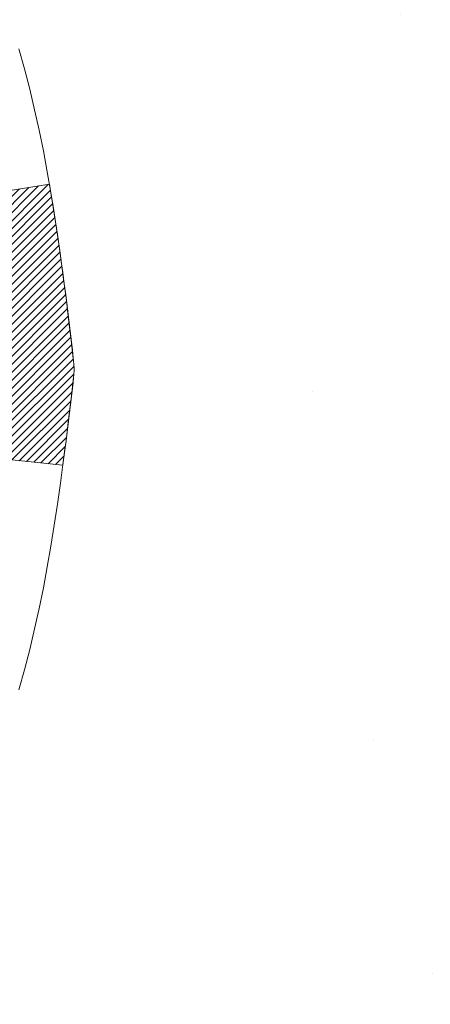
# Model space of a CAD drawing. Extents: x -308 to 3254, y -284 to 1977.
# Drawn here: x 22 to 22, y 17 to 18 of the extents above; entities that cross this region are included whole.
import ezdxf

# ---------------------------------------------------------------- set-up
doc = ezdxf.new("R2010")
doc.units = 0
doc.header["$LTSCALE"] = 5
doc.header["$MEASUREMENT"] = 0
doc.layers.get('DEFPOINTS').update_dxf_attribs({"linetype": 'CONTINUOUS'})
for name, color, linetype, lineweight in [('CONCRETE - H', 130, 'CONTINUOUS', 9), ('DECK COAT - H', 20, 'CONTINUOUS', 20), ('DECK COAT - L', 22, 'CONTINUOUS', 18), ('DIMS', 50, 'CONTINUOUS', 25), ('MIG FOOT - H', 251, 'CONTINUOUS', 20), ('TEXT - 4', 241, 'CONTINUOUS', 25)]:
    doc.layers.add(name, color=color, linetype=linetype, lineweight=lineweight)
doc.styles.add('ROMANS', font='romans', dxfattribs={"width": 0.9})
doc.dimstyles.get("Standard").update_dxf_attribs({"dimtxt": 0.18, "dimasz": 0.18, "dimexe": 0.18, "dimexo": 0.0625, "dimgap": 0.09, "dimtad": 0, "dimtih": 1, "dimtoh": 1, "dimdec": 4, "dimzin": 0, "dimdsep": 46, "dimtxsty": 'Standard', "dimcen": 0.09, "dimadec": 0, "dimazin": 0, "dimtfac": 1, "dimtdec": 4, "dimtofl": 0, "dimtmove": 0, "dimatfit": 3, "dimfxl": 1, "dimtolj": 1, "dimtzin": 0, "dimarcsym": 0})

# ---------------------------------------------------------------- blocks, each defined once
blk = doc.blocks.new('*D7')
at = {"layer": 'DEFPOINTS', "color": 0, "transparency": 16777216}
for p in [(23.06304596912651, 19.76571393098544), (20.80104481490025, 15.76571393098544), (30.37289930646799, 15.76571393098544)]:
    blk.add_point(p, dxfattribs=at)
at = {"layer": 'DIMS', "color": 0, "lineweight": -2, "transparency": 16777216}
for p, q in [((23.34304596912651, 19.76571393098544), (30.65289930646799, 19.76571393098544)), ((30.37289930646799, 19.48571393098544), (30.37289930646799, 18.49831788448929)), ((30.37289930646799, 16.04571393098544), (30.37289930646799, 17.19165121782262)), ((21.08104481490025, 15.76571393098544), (30.65289930646799, 15.76571393098544))]:
    blk.add_line(p, q, dxfattribs=at)
at = {"layer": 'DIMS', "color": 0, "transparency": 16777216}
for points in [[(30.32623263980132, 19.48571393098544), (30.41956597313466, 19.48571393098544), (30.37289930646799, 19.76571393098544)], [(30.32623263980132, 16.04571393098544), (30.41956597313466, 16.04571393098544), (30.37289930646799, 15.76571393098544)]]:
    blk.add_solid(points, dxfattribs=at)
at = {"layer": 'DIMS', "color": 0, "transparency": 16777216, "insert": (30.37289930646799, 17.84498455115596), "char_height": 0.28, "attachment_point": 5}
blk.add_mtext('\\A1;4 IN \\P [101.6mm]', dxfattribs=at)

msp = doc.modelspace()

# ---------------------------------------------------------------- hatches: boundary and pattern name
at = {"layer": 'CONCRETE - H'}
h = msp.add_hatch(dxfattribs=at)
h.set_pattern_fill('AR-CONC', color=256, scale=0.19, style=0)
h.set_pattern_definition([(49.99999999999999, (0, 0), (1.362794346941432, -0.1192290564669307), [0.1425, -1.5675]), (355, (0, 0), (-0.2636275338647, 1.429165054030022), [0.114, -1.254]), (100.45144446, (0.1135661939, -0.0099357536), (1.099166808781513, 1.309935982840396), [0.1211063648, -1.3321700128]), (46.18420000000002, (0, 0.38), (2.027758528275987, -0.3144866335068454), [0.21375, -2.351249999999999]), (96.63563549, (0.1689798155, 0.3537927167), (1.775857696781034, 1.850825341471646), [0.1816596498, -1.998256144]), (351.1841639899999, (0, 0.38), (1.775857695604069, 1.850825340512981), [0.171, -1.8810000019]), (21, (0.19, 0.285), (1.134123399025077, -0.7649758922641438), [0.1425, -1.5675]), (326.0000000000001, (0.19, 0.285), (0.4622991306510053, 1.377785085589021), [0.114, -1.254]), (71.45144474, (0.2845102826, 0.2212520094), (1.596422515786945, 0.6128091903320723), [0.121106361, -1.3321700128]), (37.50000000000001, (0, 0), (0.02310372510285227, 0.6324983222794919), [0, -1.2388, 0, -1.273, 0, -1.25875]), (7.499999999999999, (0, 0), (0.4998321211400824, 0.7493822525764845), [0, -0.7258, 0, -1.2103, 0, -0.47975]), (327.5, (-0.4237, 0), (1.014262628727577, -0.04285425629532154), [0, -0.475, 0, -1.482, 0, -1.9665]), (317.5, (-0.6137, 0), (1.108053721750534, 0.1901994664314037), [0, -0.6175, 0, -0.9842, 0, -1.3965])])
edge = h.paths.add_edge_path()
edge.add_spline(control_points=[(28.89659266786884, 19.76564824591702), (29.26982639173733, 19.3335881065864), (30.0711218861802, 18.40599817879059), (27.68897947358715, 17.81614731514313), (29.21833995576338, 15.98154928202937), (28.13537291516384, 15.82863523830322), (27.67426121903009, 15.76352665103929)], knot_values=[0, 0, 0, 0, 1.325253995415798, 2.845187847747337, 4.302947006480887, 5.383889389982379, 5.383889389982379, 5.383889389982379, 5.383889389982379], degree=3, periodic=0)
edge.add_line((27.674261219031, 15.76352665103747), (27.1812595670167, 10.37967915103587))
edge.add_line((27.1812595670167, 10.37967915103587), (27.18125956700942, 10.50566315954899))
edge.add_line((27.18125956700942, 10.50566315954899), (27.18125956700942, 10.57652915954901))
edge.add_line((27.18125956700942, 10.57652915954901), (26.51157586700944, 10.57652915954918))
edge.add_arc((26.51157586700901, 10.61589915954942), 0.03937000000024149, 240.000000000628, 270.00000000063073, ccw=False)
edge.add_line((26.49189086700926, 10.58180373940201), (26.35612995939147, 10.66018533596065))
edge.add_arc((26.30101195939174, 10.56471815955067), 0.1102359999984728, 59.99999999970576, 89.99999999993167)
edge.add_line((26.30101195939187, 10.67495415954915), (25.39305401836299, 10.67495415954897))
edge.add_arc((25.39305401836317, 10.71432415955006), 0.03937000000108348, 239.9999999999627, 269.99999999973113, ccw=False)
edge.add_line((25.37336901836261, 10.68022873940214), (24.69328183220387, 11.07287674221976))
edge.add_arc((24.63328189147657, 10.96895365954533), 0.1199999999993157, 60.00003267856312, 89.99999999998813)
edge.add_line((24.6332818914766, 11.08895365954464), (24.4218405089166, 11.08895365954459))
edge.add_arc((24.42184050891671, 11.12832365954373), 0.03936999999914192, 224.9999999992213, 269.99999999984493, ccw=False)
edge.add_line((24.39400171494162, 11.1004848655694), (24.2775351908092, 11.21695138970193))
edge.add_arc((24.02783321650206, 10.96724941539494), 0.3531319186163885, 44.99999999998268, 76.09799910889143)
edge.add_arc((23.73854862341884, 9.7984796419536), 1.557170273115721, 76.09799910893655, 103.9020008910635)
edge.add_arc((23.44926403033494, 10.96724941539537), 0.3531319186158106, 103.9020008910196, 134.9999999999961)
edge.add_line((23.1995620560283, 11.21695138970205), (23.08309553189551, 11.10048486556929))
edge.add_arc((23.05525673792051, 11.12832365954398), 0.03936999999933622, 269.9999999999018, 315.00000000031264, ccw=False)
edge.add_line((23.05525673792044, 11.08895365954464), (21.34435163543637, 11.08895365954476))
edge.add_arc((21.34435163543637, 11.12832365954469), 0.03936999999993418, 180.0000000001241, 270, ccw=False)
edge.add_line((21.30498163543643, 11.12832365954461), (21.30498163543569, 17.11929489175253))
edge.add_arc((21.34435163543603, 17.11929489175225), 0.03937000000033208, 107.3023772368368, 179.9999999995864, ccw=False)
edge.add_line((21.33264242706582, 17.15688333863915), (21.34991536815915, 17.16340933543398))
edge.add_line((21.34991536815915, 17.16340933543398), (21.36709196433367, 17.17012371550237))
edge.add_line((21.36709196433367, 17.17012371550237), (21.38407587067013, 17.17721486211786))
edge.add_line((21.38407587067013, 17.17721486211786), (21.40077074224973, 17.18487115855402))
edge.add_line((21.40077074224973, 17.18487115855402), (21.41708023415322, 17.19328098808415))
edge.add_line((21.41708023415322, 17.19328098808415), (21.43291914847805, 17.20259655980504))
edge.add_line((21.43291914847805, 17.20259655980504), (21.44825967778797, 17.21278383988471))
edge.add_line((21.44825967778797, 17.21278383988471), (21.46309243195401, 17.22374902684493))
edge.add_line((21.46309243195401, 17.22374902684493), (21.47740802937506, 17.23539829152998))
edge.add_line((21.47740802937506, 17.23539829152998), (21.49119708496983, 17.24763785601095))
edge.add_line((21.49119708496983, 17.24763785601095), (21.50444836415363, 17.26040115760821))
edge.add_line((21.50444836415363, 17.26040115760821), (21.51714574570633, 17.27369354049375))
edge.add_line((21.51714574570633, 17.27369354049375), (21.52927587329987, 17.28752161657786))
edge.add_line((21.52927587329987, 17.28752161657786), (21.54083866388964, 17.30185298576299))
edge.add_line((21.54083866388964, 17.30185298576299), (21.55183712497092, 17.31664616442828))
edge.add_line((21.55183712497092, 17.31664616442828), (21.5622742640403, 17.33185966895286))
edge.add_line((21.5622742640403, 17.33185966895286), (21.5721530885935, 17.34745201571656))
edge.add_line((21.5721530885935, 17.34745201571656), (21.58147660612622, 17.36338172109782))
edge.add_line((21.58147660612622, 17.36338172109782), (21.59024788776742, 17.37960734335167))
edge.add_line((21.59024788776742, 17.37960734335167), (21.59847513232307, 17.39609081511122))
edge.add_line((21.59847513232307, 17.39609081511122), (21.60617534803168, 17.41279986624892))
edge.add_line((21.60617534803168, 17.41279986624892), (21.61336641141634, 17.42970279803018))
edge.add_line((21.61336641141634, 17.42970279803018), (21.62006667563719, 17.44676939722245))
edge.add_line((21.62006667563719, 17.44676939722245), (21.62629905139784, 17.46398365475994))
edge.add_line((21.62629905139784, 17.46398365475994), (21.63208898150424, 17.48133745319598))
edge.add_line((21.63208898150424, 17.48133745319598), (21.63746193590396, 17.49882275968076))
edge.add_line((21.63746193590396, 17.49882275968076), (21.64244338454637, 17.51643154136428))
edge.add_line((21.64244338454637, 17.51643154136428), (21.6470587973804, 17.53415576539675))
edge.add_line((21.6470587973804, 17.53415576539675), (21.65133364435451, 17.55198739892813))
edge.add_line((21.65133364435451, 17.55198739892813), (21.65529339541717, 17.56991840910865))
edge.add_line((21.65529339541717, 17.56991840910865), (21.65896352051777, 17.58794076308828))
edge.add_line((21.65896352051777, 17.58794076308828), (21.66236948960432, 17.60604642801724))
edge.add_line((21.66236948960432, 17.60604642801724), (21.66553677262664, 17.62422737104572))
edge.add_line((21.66553677262664, 17.62422737104572), (21.6684908395323, 17.64247555932349))
edge.add_line((21.6684908395323, 17.64247555932349), (21.67125716027113, 17.66078296000074))
edge.add_line((21.67125716027113, 17.66078296000074), (21.67386120479114, 17.6791415402277))
edge.add_line((21.67386120479114, 17.6791415402277), (21.67594550209242, 17.69468712840359))
edge.add_line((21.67594550209242, 17.69468712840359), (21.67596324216174, 17.69468527447276))
edge.add_line((21.67596324216174, 17.69468527447276), (21.67868434497041, 17.7159801079311))
edge.add_line((21.67868434497041, 17.7159801079311), (21.68095438052751, 17.7344440297075))
edge.add_line((21.68095438052751, 17.7344440297075), (21.68316401966104, 17.75292699963444))
edge.add_line((21.68316401966104, 17.75292699963444), (21.68533188681965, 17.77136277001085))
edge.add_arc((21.6266844214268, 17.77828865102649), 0.05905499999871701, 353.2649378229507, 366.6781923654336)
edge.add_line((21.68533873231945, 17.78515631719171), (21.68316401966104, 17.80365030241779))
edge.add_line((21.68316401966104, 17.80365030241779), (21.68095438052751, 17.82213327234427))
edge.add_line((21.68095438052751, 17.82213327234427), (21.67868434497041, 17.84059719412068))
edge.add_line((21.67868434497041, 17.84059719412068), (21.67632844304126, 17.85903403489721))
edge.add_line((21.67632844304126, 17.85903403489721), (21.67386120479114, 17.87743576182385))
edge.add_line((21.67386120479114, 17.87743576182385), (21.67125716027113, 17.89579434205103))
edge.add_line((21.67125716027113, 17.89579434205103), (21.6684908395323, 17.91410174272829))
edge.add_line((21.6684908395323, 17.91410174272829), (21.66553677262664, 17.93234993100606))
edge.add_line((21.66553677262664, 17.93234993100606), (21.66236948960432, 17.95053087403431))
edge.add_line((21.66236948960432, 17.95053087403431), (21.65896352051777, 17.96863653896327))
edge.add_line((21.65896352051777, 17.96863653896327), (21.65529339541717, 17.98665889294313))
edge.add_line((21.65529339541717, 17.98665889294313), (21.65133364435451, 18.00458990312342))
edge.add_line((21.65133364435451, 18.00458990312342), (21.6470587973804, 18.0224215366548))
edge.add_line((21.6470587973804, 18.0224215366548), (21.64244338454637, 18.04014576068727))
edge.add_line((21.64244338454637, 18.04014576068727), (21.63746193590396, 18.05775454237079))
edge.add_line((21.63746193590396, 18.05775454237079), (21.63208898150424, 18.0752398488558))
edge.add_line((21.63208898150424, 18.0752398488558), (21.62629905139784, 18.09259364729184))
edge.add_line((21.62629905139784, 18.09259364729184), (21.62006667563719, 18.1098079048291))
edge.add_line((21.62006667563719, 18.1098079048291), (21.61336641141634, 18.1268745040216))
edge.add_line((21.61336641141634, 18.1268745040216), (21.60617534803168, 18.14377743580286))
edge.add_line((21.60617534803168, 18.14377743580286), (21.59847513232307, 18.16048648694056))
edge.add_line((21.59847513232307, 18.16048648694056), (21.59024788776742, 18.17696995869989))
edge.add_line((21.59024788776742, 18.17696995869989), (21.58147660612622, 18.19319558095395))
edge.add_line((21.58147660612622, 18.19319558095395), (21.5721530885935, 18.20912528633522))
edge.add_line((21.5721530885935, 18.20912528633522), (21.5622742640403, 18.22471763309892))
edge.add_line((21.5622742640403, 18.22471763309892), (21.55183712497092, 18.2399311376235))
edge.add_line((21.55183712497092, 18.2399311376235), (21.54083866388964, 18.25472431628879))
edge.add_line((21.54083866388964, 18.25472431628879), (21.52927587329987, 18.26905568547369))
edge.add_line((21.52927587329987, 18.26905568547369), (21.51714574570633, 18.2828837615578))
edge.add_line((21.51714574570633, 18.2828837615578), (21.50444836415363, 18.29617614444356))
edge.add_line((21.50444836415363, 18.29617614444356), (21.49119708496983, 18.30893944604082))
edge.add_line((21.49119708496983, 18.30893944604082), (21.47740802937506, 18.32117901052158))
edge.add_line((21.47740802937506, 18.32117901052158), (21.46309243195401, 18.33282827520685))
edge.add_line((21.46309243195401, 18.33282827520685), (21.44825967778797, 18.34379346216707))
edge.add_line((21.44825967778797, 18.34379346216707), (21.43291914847805, 18.35398074224673))
edge.add_line((21.43291914847805, 18.35398074224673), (21.41726699991295, 18.36318646869682))
edge.add_line((21.41726699991295, 18.36318646869682), (21.41727321268718, 18.36319680647927))
edge.add_line((21.41727321268718, 18.36319680647927), (21.41708023415322, 18.36329631396762))
edge.add_line((21.41708023415322, 18.36329631396762), (21.41726699991295, 18.36318646869682))
edge.add_line((21.41726699991295, 18.36318646869682), (21.40077074224928, 18.37170614349731))
edge.add_line((21.40077074224928, 18.37170614349731), (21.38407587067013, 18.37936243993346))
edge.add_line((21.38407587067013, 18.37936243993346), (21.36709196433321, 18.38645358654895))
edge.add_line((21.36709196433321, 18.38645358654895), (21.34991536815915, 18.39316796661734))
edge.add_line((21.34991536815915, 18.39316796661734), (21.33264242706568, 18.39969396341223))
edge.add_arc((21.34435163543611, 18.43728241029885), 0.03937000000012392, 179.9999999999121, 252.6976227627326, ccw=False)
edge.add_line((21.30498163543598, 18.43728241029891), (21.30498163543598, 18.55117184803936))
edge.add_line((21.30498163543598, 18.55117184803936), (21.30498163543598, 18.62651745915792))
edge.add_line((21.30498163543598, 18.62651745915792), (21.23411563543596, 18.62651745915792))
edge.add_line((21.23411563543596, 18.62651745915792), (21.20682073904229, 18.62651745915792))
edge.add_arc((21.24592663543597, 18.6310700152782), 0.03936999999977038, 122.90315213878691, 186.6402612611932, ccw=False)
edge.add_line((21.22454003880057, 18.66412467280685), (21.53975797925605, 18.8680729042797))
edge.add_arc((21.3620681354348, 19.06676525770743), 0.2665564328765511, 311.8061494064954, 360.0000000001527)
edge.add_line((21.62862456831135, 19.06676525770814), (21.62862456831135, 19.11597886005762))
edge.add_line((21.62862456831135, 19.11597886005762), (21.64750252518843, 19.11597886005762))
edge.add_line((21.64750252518843, 19.11597886005762), (21.71836827322022, 19.11597886005762))
edge.add_line((21.71836827322022, 19.11597886005762), (21.71836827322022, 19.06228498746719))
edge.add_line((21.71836827322022, 19.06228498746719), (21.91718717085811, 19.06228498746719))
edge.add_arc((21.91718717085814, 19.14102514494749), 0.07874015748029706, 269.9999999999793, 360)
edge.add_line((21.99592732833844, 19.14102514494749), (21.99592501973666, 19.26693486230994))
edge.add_line((21.99592501973666, 19.26693486230994), (25.06304596912651, 19.26693486231039))
edge.add_line((25.06304596912651, 19.26693486231039), (25.06304596912651, 19.76693486231017))
edge.add_line((25.06304596912651, 19.76693486231017), (28.89659266786884, 19.76564824591702))
h.paths.add_polyline_path([(23.55380490551595, 16.32858147828077), (28.60180490551595, 16.32858147828077), (28.60180490551595, 17.68191481161411), (23.55380490551595, 17.68191481161411)], flags=24)
h.paths.add_polyline_path([(23.31539032088863, 11.74590785979121), (29.40739032088863, 11.74590785979121), (29.40739032088863, 13.09924119312455), (23.31539032088863, 13.09924119312455)], flags=24)
at = {"layer": 'DECK COAT - H'}
h = msp.add_hatch(dxfattribs=at)
h.set_pattern_fill('ANSI31', color=256, scale=0.03937, style=0)
h.set_pattern_definition([(45, (-163.2231341201441, -79.42839861938995), (-0.003479849246914297, 0.003479849246914297), [])])
edge = h.paths.add_edge_path()
edge.add_line((21.48392373851357, 17.82038875489553), (21.48823341091747, 17.78544519293638))
edge.add_arc((21.42960585777382, 17.77835272953331), 0.05905499999809771, 353.1021672443296, 366.8978327558927, ccw=False)
edge.add_arc((19.99551271475684, 17.9208747829594), 1.500199846818024, 346.579859602878, 354.2763929923744, ccw=False)
edge.add_line((21.45474863706704, 17.57269364700807), (21.38708076001103, 17.59405830828661))
edge.add_arc((20.01933537807736, 17.91491131452045), 1.404875112389268, 346.7979661355616, 354.1293311561413)
edge.add_arc((21.35822016868997, 17.77835272953195), 0.05905500000150653, 353.0589419097265, 366.9410581970547)
edge.add_line((21.41684235441289, 17.78548942107915), (21.41302921177885, 17.81611854553199))
edge.add_line((21.41302921177839, 17.81611854553199), (21.48392472370097, 17.82038881423665))
edge = h.paths.add_edge_path()
edge.add_line((21.67594319349018, 17.69475120691101), (21.60642579356863, 17.70201614181684))
edge.add_arc((17.28960107294915, 18.23992342936327), 4.350209181010778, 352.8971462706029, 353.8232404798497)
edge.add_arc((21.55585917236522, 17.77835272952444), 0.05905499999901267, 353.6858784896266, 366.3141215274354)
edge.add_arc((19.3107838651531, 17.55293162739059), 2.315415893508157, 365.7484803829724, 369.3401081593016)
edge.add_line((21.59550278237839, 17.92871112281506), (21.66425639667659, 17.93975041408368))
edge.add_arc((18.89875463670523, 17.48379499727508), 2.802837013905978, 366.17369745405193, 369.36227794870456, ccw=False)
edge.add_arc((21.62668211282471, 17.77835272953331), 0.05905499999875025, 353.3218076347646, 366.6781923652354, ccw=False)
edge.add_arc((16.19554261631265, 18.40397529678427), 5.526108933343981, 352.62627912150367, 353.4278146006737, ccw=False)
at = {"layer": 'MIG FOOT - H'}
h = msp.add_hatch(dxfattribs=at)
h.set_pattern_fill('ANSI31', color=256, scale=1.9685, style=0)
h.set_pattern_definition([(45, (-930.2100610066841, -447.7970200861408), (-0.1739924623457148, 0.1739924623457148), [])])
h.paths.add_polyline_path([(20.96504481483453, 18.52848183609541), (20.80104481483477, 18.52848183609541), (20.80104481483522, 17.96598183609541), (20.96504481483498, 17.96598183609541)])
edge = h.paths.add_edge_path()
edge.add_line((20.96504481483498, 17.59098183609541), (20.80104481483522, 17.59098183609541))
edge.add_line((20.80104481483522, 17.59098183609541), (20.80104481483522, 10.9840743360956))
edge.add_arc((21.15537481483489, 10.9840743360956), 0.3543299999998908, 179.9999999999908, 270.0000000000184)
edge.add_line((21.15537481483534, 10.62974433609548), (23.5197947838351, 10.62974433609548))
edge.add_line((23.5197947838351, 10.62974433609548), (23.51979478383464, 10.79374433609547))
edge.add_line((23.51979478383464, 10.79374433609547), (21.15537481483489, 10.79374433609547))
edge.add_arc((21.15537481483534, 10.9840743360956), 0.1903300000000172, 180, 270, ccw=False)
edge.add_line((20.96504481483498, 10.9840743360956), (20.96504481483498, 17.59098183609541))
h.paths.add_polyline_path([(24.48854481483477, 10.79374433609547), (23.957297845835, 10.79374433609524), (23.957297845835, 10.62974433609548), (24.48854481483522, 10.62974433609548)])

# ---------------------------------------------------------------- linework, layer by layer
at = {"layer": 'DECK COAT - L'}
for points in [[(21.63745962730218, 18.05781862087821), (21.64244107594459, 18.04020983919469), (21.64705648877816, 18.02248561516222), (21.65133133575227, 18.00465398163084), (21.6552910868154, 17.98672297145055), (21.65896121191554, 17.96870061747092), (21.66236718100254, 17.95059495254173), (21.6655344640244, 17.93241400951348), (21.66848853093052, 17.91416582123571), (21.67125485166935, 17.89585842055845), (21.67385889618936, 17.8774998403315), (21.67632613443948, 17.85909811340463), (21.67868203636863, 17.8406612726281), (21.68095207192573, 17.82219735085147), (21.6831617110588, 17.80371438092499), (21.68533642371722, 17.78522039569822, -0.05834428995444371), (21.68533642371722, 17.7714850633684), (21.6831617110588, 17.75299107814163), (21.68095207192573, 17.73450810821515), (21.67868203636863, 17.71604418643852), (21.67632613443948, 17.69760734566199), (21.67385889618936, 17.67920561873512), (21.67125485166935, 17.66084703850817), (21.66848853093052, 17.64253963783091), (21.6655344640244, 17.62429144955314), (21.66236718100254, 17.60611050652466), (21.65896121191554, 17.5880048415957), (21.6552910868154, 17.56998248761607), (21.65133133575227, 17.55205147743578), (21.64705648877816, 17.53421984390417), (21.64244107594459, 17.51649561987193), (21.63745962730218, 17.49888683818818)], [(21.67594319349018, 17.69475120691101), (21.60642579356863, 17.70201614181684, 0.004040870277499025), (21.61455593761229, 17.771857902779, 0.05515693748325686), (21.61455593761002, 17.78484755628739, 0.01567271561234975), (21.59550278237839, 17.92871112281506), (21.66425639667659, 17.93975041408368, -0.01391370477670822), (21.68533642371722, 17.78522039569822, -0.05834428995472121), (21.68533642371722, 17.7714850633684, -0.003497372555166756), (21.67595135325564, 17.69475035417241, -0.3690341604622354)]]:
    msp.add_lwpolyline(points, format="xyb", dxfattribs=at)

# ---------------------------------------------------------------- dimensions: what is measured, and where the dimension line sits
at = {"layer": 'DIMS'}
dim = msp.add_linear_dim(base=(30.37289930646799, 15.76571393098544), p1=(23.06304596912651, 19.76571393098544), p2=(20.80104481490025, 15.76571393098544), angle=90, text='<> \\P[]', dimstyle='Standard', override={"dimtxt": 0.28, "dimasz": 0.28, "dimexe": 0.28, "dimexo": 0.28, "dimgap": 0.28, "dimlunit": 5, "dimpost": ' IN', "dimfrac": 2}, dxfattribs=at)
dim.commit()
dim.dimension.update_dxf_attribs({"geometry": '*D7', "text_midpoint": (30.37289930646799, 17.84498455115596), "dimtype": 160})

# ---------------------------------------------------------------- leaders
at = {"layer": 'TEXT - 4'}
msp.add_leader([(21.88887102666033, 19.23065550549816), (23.33668900458832, 17.44570883918399), (23.48696190433947, 17.44578359650345)], dimstyle='Standard', override={"dimtxt": 0.7, "dimasz": 0.28, "dimexe": 0.5, "dimexo": 0.5, "dimtih": 0, "dimtoh": 0, "dimtxsty": 'ROMANS', "dimdle": 0.05, "dimclrd": 256, "dimclre": 256, "dimclrt": 256, "dimtfac": 0.3, "dimlwd": 65535, "dimlwe": 65535}, dxfattribs=at)

doc.saveas('drawing.dxf')
